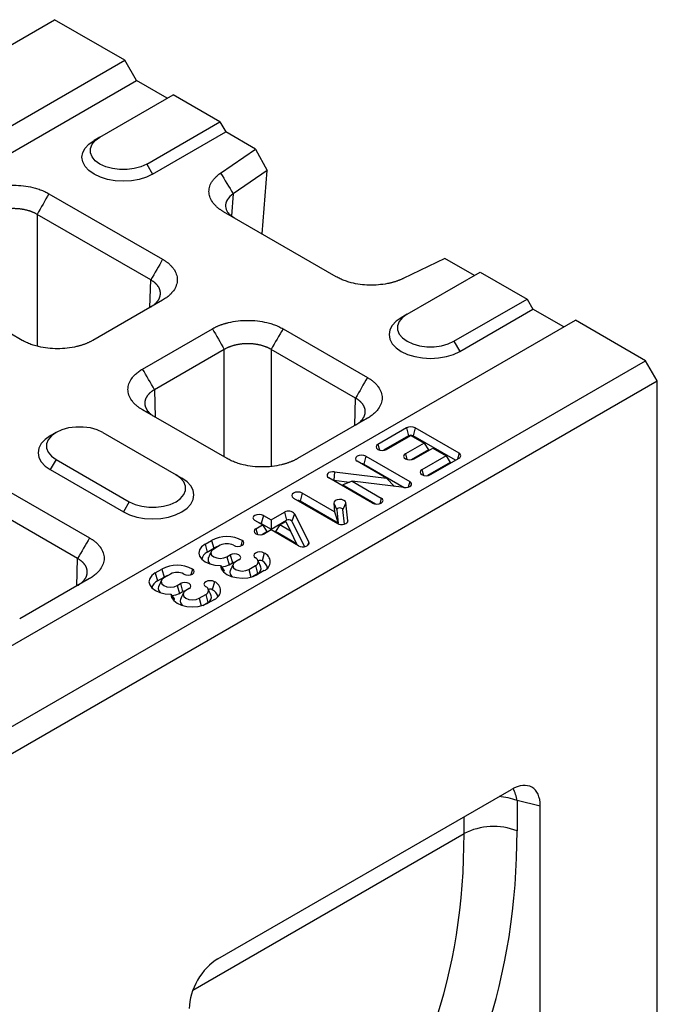
# Model space of a CAD drawing. Extents: x 5 to 589, y 5 to 415.
# Drawn here: x 270 to 292, y 140 to 174 of the extents above; entities that cross this region are included whole.
import ezdxf

# ---------------------------------------------------------------- set-up
doc = ezdxf.new("R2010")
doc.units = 0
doc.layers.get('0').update_dxf_attribs({"linetype": 'CONTINUOUS'})

msp = doc.modelspace()

# ---------------------------------------------------------------- linework, layer by layer
for p, q in [((170.5662, 115.2396), (271.5815, 173.5545)), ((274.0058, 172.1549), (271.5815, 173.5545)), ((172.9906, 113.8401), (274.0058, 172.1549)), ((274.4099, 171.4551), (274.0058, 172.1549)), ((173.3946, 113.1402), (274.4099, 171.4551)), ((275.4705, 170.8428), (274.4099, 171.4551)), ((273.1472, 169.5016), (275.6726, 170.9594)), ((277.2888, 170.0264), (275.6726, 170.9594)), ((274.7635, 168.5685), (277.2888, 170.0264)), ((277.2888, 170.0264), (277.4909, 169.6765)), ((273.1472, 169.5016), (272.9452, 169.3849)), ((274.9655, 168.2186), (277.4909, 169.6765)), ((278.5131, 169.0864), (277.4909, 169.6765)), ((277.311, 168.2588), (278.5131, 169.0864)), ((278.5131, 169.0864), (278.9172, 168.346)), ((274.7635, 168.5685), (274.9655, 168.2186)), ((278.9172, 168.346), (277.7472, 167.5405)), ((278.7435, 166.1542), (278.9172, 168.346)), ((271.3865, 167.5439), (275.312, 165.2778)), ((277.7472, 167.5405), (277.6867, 166.7769)), ((274.9007, 164.5655), (270.9753, 166.8316)), ((270.9753, 166.8316), (270.9753, 162.278)), ((281.3027, 164.6769), (277.4166, 166.9202)), ((285.0549, 165.3098), (283.6214, 164.6159)), ((286.0771, 164.7197), (285.0549, 165.3098)), ((270.4633, 162.4787), (266.5378, 164.7448)), ((283.7538, 163.3785), (286.2792, 164.8364)), ((286.2792, 164.8364), (287.8954, 163.9033)), ((274.872, 163.6161), (274.9007, 164.5655)), ((275.312, 163.8701), (272.9017, 162.4787)), ((285.3701, 162.4455), (287.8954, 163.9033)), ((287.8954, 163.9033), (288.0975, 163.5534)), ((283.7538, 163.3785), (283.5518, 163.2618)), ((285.5721, 162.0955), (288.0975, 163.5534)), ((289.1581, 162.9411), (288.0975, 163.5534)), ((188.5469, 104.8596), (289.5622, 163.1744)), ((291.9866, 161.7749), (289.5622, 163.1744)), ((274.619, 161.4873), (277.0292, 162.8787)), ((279.4677, 162.8787), (282.3831, 161.1957)), ((285.3701, 162.4455), (285.5721, 162.0955)), ((277.4405, 162.1664), (275.0302, 160.775)), ((277.4405, 158.4508), (277.4405, 162.1664)), ((281.9718, 160.4834), (279.0565, 162.1664)), ((279.0565, 162.1664), (279.0565, 158.1223)), ((190.9713, 103.46), (291.9866, 161.7749)), ((292.3906, 161.075), (291.9866, 161.7749)), ((191.3754, 102.7602), (292.3906, 161.075)), ((292.3906, 128.88), (292.3906, 161.075)), ((275.0302, 160.775), (275.0589, 159.8256)), ((281.9431, 159.5341), (281.9718, 160.4834)), ((277.5343, 158.3966), (274.619, 160.0796)), ((282.3831, 159.788), (279.9728, 158.3966)), ((273.2482, 159.2965), (275.7736, 157.8386)), ((283.7308, 159.4556), (282.7459, 158.887)), ((283.8043, 159.1798), (282.9419, 158.682)), ((283.0445, 158.7146), (283.8801, 159.197)), ((283.7308, 159.4556), (283.8043, 159.1798)), ((283.8801, 159.197), (284.3391, 158.932)), ((284.0294, 159.4556), (283.9558, 159.1798)), ((285.4183, 158.3356), (283.9558, 159.1798)), ((285.5446, 158.5809), (284.0294, 159.4556)), ((282.7459, 158.887), (282.7977, 158.6927)), ((284.3391, 158.932), (283.6929, 158.559)), ((284.3391, 158.932), (284.4862, 158.6987)), ((283.6929, 158.559), (283.7447, 158.3647)), ((284.4862, 158.6987), (283.8889, 158.3539)), ((283.9915, 158.3866), (284.6377, 158.7597)), ((285.0967, 158.4947), (284.2611, 158.0123)), ((284.6377, 158.7597), (285.0967, 158.4947)), ((285.0967, 158.4947), (285.2438, 158.2614)), ((285.5446, 158.5809), (285.4903, 158.3771)), ((271.632, 158.3634), (271.43, 158.0135)), ((271.632, 158.3634), (274.1574, 156.9056)), ((283.0441, 157.7188), (282.0325, 158.3028)), ((282.3311, 158.4752), (282.2575, 158.1994)), ((282.2575, 158.1994), (283.6503, 157.3954)), ((282.3311, 158.4752), (283.8463, 157.6004)), ((285.2438, 158.2614), (284.4571, 157.8072)), ((284.5597, 157.8399), (285.5446, 158.4085)), ((268.8611, 157.922), (272.7866, 155.6558)), ((271.43, 158.0135), (273.9553, 156.5556)), ((275.7736, 157.8386), (275.9756, 157.7219)), ((281.2407, 157.9396), (281.2191, 157.6476)), ((281.2407, 157.9396), (283.0441, 157.7188)), ((284.2611, 158.0123), (284.3129, 157.818)), ((282.5628, 156.8595), (281.0476, 157.7342)), ((281.2191, 157.6476), (281.1953, 157.649)), ((281.2191, 157.6476), (281.7647, 157.5808)), ((281.8498, 157.6159), (281.5282, 157.4833)), ((281.5282, 157.4833), (282.6654, 156.8268)), ((281.8498, 157.6159), (282.8614, 157.0319)), ((283.6532, 157.395), (281.8498, 157.6159)), ((283.0441, 157.7188), (283.316, 157.4363)), ((283.8463, 157.6004), (283.7945, 157.4061)), ((272.3754, 154.9435), (268.4499, 157.2097)), ((280.1294, 157.2042), (280.0559, 156.9285)), ((281.251, 156.5568), (280.1294, 157.2042)), ((274.1574, 156.9056), (273.9553, 156.5556)), ((279.8309, 157.0318), (281.3461, 156.1571)), ((281.3713, 156.1691), (280.0559, 156.9285)), ((281.2197, 156.8545), (281.251, 156.5568)), ((281.2197, 156.8545), (281.3235, 156.6248)), ((281.6412, 156.8692), (281.5374, 156.6323)), ((281.7061, 156.2507), (281.6412, 156.8692)), ((282.8614, 157.0319), (282.8096, 156.8376)), ((279.0584, 156.2772), (279.5152, 156.5409)), ((279.5152, 156.5409), (279.5887, 156.2651)), ((279.8673, 156.4885), (279.7674, 156.2386)), ((279.8673, 156.4885), (280.3598, 155.5045)), ((281.251, 156.5568), (281.3713, 156.1691)), ((281.3235, 156.6248), (281.3713, 156.1691)), ((281.5897, 156.1342), (281.5374, 156.6323)), ((278.7598, 156.1048), (278.4924, 156.2592)), ((278.5303, 155.9723), (278.7598, 156.1048)), ((278.791, 156.4315), (278.7175, 156.1558)), ((278.7175, 156.1558), (279.0584, 155.959)), ((278.7598, 156.1048), (278.9069, 155.8715)), ((278.791, 156.4315), (279.0584, 156.2772)), ((279.0584, 156.2772), (279.0584, 155.959)), ((279.0584, 155.959), (279.5887, 156.2651)), ((279.357, 156.1048), (279.2099, 155.8715)), ((279.357, 156.1048), (279.5609, 156.2225)), ((279.7266, 155.8914), (279.357, 156.1048)), ((279.5609, 156.2225), (279.7266, 155.8914)), ((279.7674, 156.2386), (280.2107, 155.3528)), ((281.7061, 156.2507), (281.6747, 156.179)), ((278.5303, 155.9723), (278.5821, 155.778)), ((278.7263, 155.7672), (278.9069, 155.8715)), ((279.0584, 155.9324), (278.8289, 155.7999)), ((280.0076, 155.3844), (279.0584, 155.9324)), ((279.9385, 155.4509), (279.2099, 155.8715)), ((279.7266, 155.8914), (279.9385, 155.4509)), ((276.7751, 155.4402), (277.0024, 155.5714)), ((276.7751, 155.4402), (276.8487, 155.1644)), ((277.0024, 155.5714), (277.076, 155.2956)), ((278.0586, 155.5714), (278.0068, 155.3771)), ((280.3598, 155.5045), (280.3136, 155.3889)), ((276.8487, 155.1644), (277.076, 155.2956)), ((277.301, 155.399), (277.0737, 155.2678)), ((278.8162, 155.134), (278.7427, 154.8583)), ((272.3467, 153.9941), (272.3754, 154.9435)), ((277.5328, 155.0028), (277.6464, 155.0684)), ((277.5328, 155.0028), (277.6063, 154.7271)), ((277.6063, 154.7271), (277.7199, 154.7927)), ((277.6464, 155.0684), (277.7199, 154.7927)), ((277.945, 154.8961), (277.8313, 154.8304)), ((275.0579, 154.4488), (275.2852, 154.58)), ((275.0579, 154.4488), (275.1314, 154.1731)), ((275.2852, 154.58), (275.3587, 154.3043)), ((275.5838, 154.4077), (275.3565, 154.2765)), ((276.3414, 154.58), (276.2896, 154.3857)), ((277.4308, 154.5383), (277.4184, 154.4781)), ((278.2904, 154.5655), (278.5177, 154.6967)), ((278.2904, 154.5655), (278.3604, 154.303)), ((278.4118, 154.3174), (278.5912, 154.4209)), ((278.5177, 154.6967), (278.5912, 154.4209)), ((278.8162, 154.5243), (278.589, 154.3931)), ((272.7866, 154.2481), (270.3763, 152.8567)), ((275.1314, 154.1731), (275.3587, 154.3043)), ((275.8155, 154.0115), (275.9291, 154.0771)), ((275.9291, 154.0771), (276.0027, 153.8013)), ((277.099, 154.1427), (277.0255, 153.8669)), ((275.8155, 154.0115), (275.889, 153.7357)), ((275.889, 153.7357), (276.0027, 153.8013)), ((276.2277, 153.9047), (276.1141, 153.8391)), ((275.7135, 153.5469), (275.7012, 153.4867)), ((276.5731, 153.5741), (276.8004, 153.7053)), ((276.5731, 153.5741), (276.6431, 153.3116)), ((276.6946, 153.326), (276.8739, 153.4296)), ((276.8004, 153.7053), (276.8739, 153.4296)), ((277.099, 153.5329), (276.8717, 153.4017)), ((277.223, 141.1207), (287.3552, 146.9699)), ((288.35, 146.3954), (287.5495, 146.5804)), ((287.5495, 146.5804), (287.5495, 145.5348)), ((288.35, 129.1148), (288.35, 146.3954)), ((285.72, 145.4424), (285.72, 146.0259)), ((276.3547, 140.0359), (285.72, 145.4424))]:
    msp.add_line(p, q)
at = {"flags": 128}
for points in [[(274.9655, 168.2186), (274.749, 168.116), (274.502, 168.0398), (274.234, 167.9929), (273.9553, 167.9771), (273.6766, 167.9929), (273.4086, 168.0398), (273.1617, 168.116), (272.9452, 168.2186), (272.7675, 168.3436), (272.6355, 168.4862), (272.5542, 168.6409), (272.5268, 168.8018), (272.5542, 168.9626), (272.6355, 169.1173), (272.7675, 169.2599), (272.9452, 169.3849)], [(274.7635, 168.5685), (274.5634, 168.4764), (274.3328, 168.4123), (274.0833, 168.3794), (273.8274, 168.3794), (273.5779, 168.4123), (273.3473, 168.4764), (273.1472, 168.5685), (272.9876, 168.684), (272.8766, 168.8171), (272.8197, 168.9612), (272.8197, 169.1089), (272.8766, 169.253), (272.9876, 169.3861), (273.1472, 169.5016)], [(283.5518, 163.2618), (283.3741, 163.1369), (283.2421, 162.9943), (283.1608, 162.8396), (283.1334, 162.6787), (283.1608, 162.5178), (283.2421, 162.3631), (283.3741, 162.2205), (283.5518, 162.0955), (283.7683, 161.993), (284.0152, 161.9168), (284.2832, 161.8698), (284.5619, 161.854), (284.8406, 161.8698), (285.1086, 161.9168), (285.3556, 161.993), (285.5721, 162.0955)], [(283.7538, 163.3785), (283.5942, 163.263), (283.4832, 163.1299), (283.4263, 162.9859), (283.4263, 162.8381), (283.4832, 162.6941), (283.5942, 162.561), (283.7538, 162.4455), (283.9539, 162.3534), (284.1845, 162.2893), (284.434, 162.2564), (284.6899, 162.2564), (284.9394, 162.2893), (285.17, 162.3534), (285.3701, 162.4455)], [(271.4298, 159.1797), (271.2523, 159.0548), (271.1203, 158.9122), (271.039, 158.7575), (271.0115, 158.5967), (271.039, 158.4358), (271.1203, 158.2811), (271.2523, 158.1385), (271.43, 158.0135)], [(273.2482, 159.2965), (273.0481, 159.3886), (272.8176, 159.4527), (272.5681, 159.4856), (272.3121, 159.4856), (272.0626, 159.4527), (271.8321, 159.3886), (271.632, 159.2965), (271.4724, 159.181), (271.3614, 159.0479), (271.3044, 158.9038), (271.3044, 158.7561), (271.3614, 158.612), (271.4724, 158.4789), (271.632, 158.3634)], [(282.7459, 158.887), (282.7001, 158.8475), (282.684, 158.8008), (282.7001, 158.7542), (282.7459, 158.7146), (282.8144, 158.6882), (282.8952, 158.6789), (282.976, 158.6882), (283.0445, 158.7146)], [(282.3311, 158.4752), (282.2626, 158.5016), (282.1818, 158.5109), (282.101, 158.5016), (282.0325, 158.4752), (281.9867, 158.4356), (281.9706, 158.389), (281.9867, 158.3423), (282.0325, 158.3028)], [(283.6929, 158.559), (283.6471, 158.5195), (283.6311, 158.4728), (283.6471, 158.4262), (283.6929, 158.3866), (283.7614, 158.3602), (283.8422, 158.3509), (283.923, 158.3602), (283.9915, 158.3866)], [(274.1574, 156.9056), (274.3574, 156.8134), (274.588, 156.7493), (274.8375, 156.7165), (275.0934, 156.7165), (275.3429, 156.7493), (275.5735, 156.8134), (275.7736, 156.9056), (275.9332, 157.0211), (276.0442, 157.1542), (276.1012, 157.2982), (276.1012, 157.4459), (276.0442, 157.59), (275.9332, 157.7231), (275.7736, 157.8386)], [(281.2407, 157.9396), (281.1733, 157.9415), (281.1084, 157.9311), (281.0525, 157.9093), (281.0113, 157.8785), (280.989, 157.8418), (280.9879, 157.8029), (281.0081, 157.7658), (281.0476, 157.7342)], [(284.2611, 158.0123), (284.2153, 157.9727), (284.1993, 157.9261), (284.2153, 157.8795), (284.2611, 157.8399), (284.3296, 157.8135), (284.4104, 157.8042), (284.4912, 157.8135), (284.5597, 157.8399)], [(273.9553, 156.5556), (274.1718, 156.4531), (274.4188, 156.3769), (274.6868, 156.3299), (274.9655, 156.3141), (275.2442, 156.3299), (275.5122, 156.3769), (275.7592, 156.4531), (275.9756, 156.5556), (276.1533, 156.6806), (276.2853, 156.8232), (276.3666, 156.9779), (276.3941, 157.1388), (276.3666, 157.2997), (276.2853, 157.4544), (276.1533, 157.597), (275.9756, 157.7219)], [(283.6532, 157.395), (283.7205, 157.3931), (283.7854, 157.4036), (283.8414, 157.4253), (283.8826, 157.4561), (283.9048, 157.4928), (283.9059, 157.5318), (283.8857, 157.5689), (283.8463, 157.6004)], [(280.1294, 157.2042), (280.0609, 157.2306), (279.9802, 157.2399), (279.8994, 157.2306), (279.8309, 157.2042), (279.7851, 157.1647), (279.769, 157.118), (279.7851, 157.0714), (279.8309, 157.0318)], [(281.6412, 156.8692), (281.6203, 156.9152), (281.5705, 156.9531), (281.4993, 156.9771), (281.4177, 156.9835), (281.338, 156.9714), (281.2724, 156.9427), (281.2309, 156.9016), (281.2197, 156.8545)], [(282.5628, 156.8595), (282.6313, 156.8331), (282.7121, 156.8238), (282.7929, 156.8331), (282.8614, 156.8595), (282.9072, 156.899), (282.9232, 156.9457), (282.9072, 156.9923), (282.8614, 157.0319)], [(278.791, 156.4315), (278.7225, 156.458), (278.6417, 156.4672), (278.5609, 156.458), (278.4924, 156.4315), (278.4466, 156.392), (278.4306, 156.3453), (278.4466, 156.2987), (278.4924, 156.2592)], [(281.5374, 156.6323), (281.5268, 156.6556), (281.5015, 156.6749), (281.4654, 156.687), (281.424, 156.6903), (281.3835, 156.6842), (281.3503, 156.6696), (281.3292, 156.6487), (281.3235, 156.6248)], [(281.3461, 156.1571), (281.3973, 156.1354), (281.4573, 156.1234), (281.5208, 156.1223), (281.582, 156.1322), (281.6354, 156.1521), (281.6761, 156.1802), (281.7004, 156.2141), (281.7061, 156.2507)], [(278.5303, 155.9723), (278.4845, 155.9328), (278.4684, 155.8861), (278.4845, 155.8395), (278.5303, 155.7999), (278.5988, 155.7735), (278.6796, 155.7642), (278.7604, 155.7735), (278.8289, 155.7999)], [(276.7751, 155.4402), (276.6559, 155.3503), (276.5812, 155.2456), (276.5564, 155.1332), (276.5831, 155.021), (276.6595, 154.9167), (276.7803, 154.8275), (276.9372, 154.7595), (277.1193, 154.7175), (277.3141, 154.7042)], [(277.76, 155.399), (277.8285, 155.3726), (277.9093, 155.3633), (277.9901, 155.3726), (278.0586, 155.399), (278.1044, 155.4386), (278.1205, 155.4852), (278.1044, 155.5318), (278.0586, 155.5714)], [(280.0076, 155.3844), (280.064, 155.3612), (280.1304, 155.3497), (280.1996, 155.3513), (280.2643, 155.3657), (280.3173, 155.3914), (280.3531, 155.4256), (280.3678, 155.4647), (280.3598, 155.5045)], [(277.0737, 155.2678), (277.0034, 155.207), (276.9787, 155.1353), (277.0034, 155.0636), (277.0737, 155.0028), (277.179, 154.9622), (277.3032, 154.9479), (277.4275, 154.9622), (277.5328, 155.0028)], [(277.2417, 155.3648), (277.1734, 155.3418), (277.076, 155.2956)], [(277.945, 154.8961), (277.9908, 154.9356), (278.0068, 154.9822), (277.9908, 155.0289), (277.945, 155.0684), (277.8765, 155.0948), (277.7957, 155.1041), (277.7149, 155.0948), (277.6464, 155.0684)], [(278.8162, 155.134), (278.7478, 155.1604), (278.667, 155.1697), (278.5862, 155.1604), (278.5177, 155.134), (278.4719, 155.0945), (278.4558, 155.0478), (278.4719, 155.0012), (278.5177, 154.9617)], [(277.8313, 154.8304), (277.761, 154.7697), (277.7363, 154.698), (277.761, 154.6262), (277.8313, 154.5655), (277.9367, 154.5248), (278.0609, 154.5106), (278.1851, 154.5248), (278.2904, 154.5655)], [(275.0579, 154.4488), (274.9386, 154.3589), (274.864, 154.2542), (274.8391, 154.1419), (274.8659, 154.0297), (274.9422, 153.9254), (275.063, 153.8362), (275.2199, 153.7682), (275.402, 153.7261), (275.5968, 153.7129)], [(276.0428, 154.4077), (276.1113, 154.3812), (276.1921, 154.372), (276.2729, 154.3812), (276.3414, 154.4077), (276.3871, 154.4472), (276.4032, 154.4938), (276.3871, 154.5405), (276.3414, 154.58)], [(277.3141, 154.7042), (277.337, 154.5917), (277.4099, 154.4866), (277.5277, 154.3961), (277.6822, 154.3263), (277.8629, 154.2822), (278.0572, 154.2668), (278.2518, 154.2811), (278.4332, 154.3242), (278.589, 154.3931)], [(277.3472, 154.6559), (277.4844, 154.6778), (277.6063, 154.7271)], [(275.3565, 154.2765), (275.2861, 154.2157), (275.2614, 154.144), (275.2861, 154.0723), (275.3565, 154.0115), (275.4618, 153.9708), (275.586, 153.9566), (275.7102, 153.9708), (275.8155, 154.0115)], [(275.5244, 154.3734), (275.4561, 154.3504), (275.3587, 154.3043)], [(276.2277, 153.9047), (276.2735, 153.9442), (276.2896, 153.9909), (276.2735, 154.0375), (276.2277, 154.0771), (276.1592, 154.1035), (276.0784, 154.1128), (275.9976, 154.1035), (275.9291, 154.0771)], [(277.099, 154.1427), (277.0305, 154.1691), (276.9497, 154.1784), (276.8689, 154.1691), (276.8004, 154.1427), (276.7546, 154.1031), (276.7386, 154.0565), (276.7546, 154.0098), (276.8004, 153.9703)], [(275.63, 153.6646), (275.7671, 153.6864), (275.889, 153.7357)], [(276.1141, 153.8391), (276.0437, 153.7783), (276.019, 153.7066), (276.0437, 153.6349), (276.1141, 153.5741), (276.2194, 153.5335), (276.3436, 153.5192), (276.4678, 153.5335), (276.5731, 153.5741)], [(275.5968, 153.7129), (275.6198, 153.6004), (275.6926, 153.4953), (275.8104, 153.4047), (275.965, 153.335), (276.1457, 153.2909), (276.34, 153.2755), (276.5346, 153.2898), (276.716, 153.3329), (276.8717, 153.4017)]]:
    msp.add_lwpolyline(points, dxfattribs=at)
for centre, radius, start, end in [((283.8801, 159.1674), 0.3245, 62.6098, 117.3902), ((283.8801, 159.0336), 0.1647, 62.60954, 117.39062), ((285.5119, 158.4947), 0.0922, 290.78364, 69.21636), ((282.1831, 158.0558), 0.1617, 62.60717, 91.04053), ((279.9815, 156.785), 0.1616, 62.59778, 91.04992), ((279.6594, 156.3003), 0.2804, 42.14264, 120.94283), ((278.6431, 156.0123), 0.1616, 62.59778, 91.04992), ((279.6619, 156.1431), 0.1423, 42.14262, 120.9429), ((277.5305, 154.5522), 1.1479, 62.60966, 117.39039), ((277.5305, 154.9561), 0.4989, 62.60992, 117.3903), ((276.9808, 154.8694), 0.3233, 114.12073, 171.80837), ((278.7005, 154.8292), 0.3261, 290.78345, 69.21655), ((277.057, 154.9038), 0.1789, 159.76029, 238.38025), ((277.7946, 154.6482), 0.1626, 87.54159, 117.34276), ((278.4674, 154.8292), 0.1417, 290.78337, 69.21631), ((278.6664, 154.7088), 0.1678, 62.93902, 110.67018), ((278.6056, 154.5595), 0.3287, 8.7137, 65.35733), ((275.8133, 153.5608), 1.1479, 62.60964, 117.39036), ((275.8133, 153.9647), 0.4989, 62.60993, 117.39007), ((277.8146, 154.4664), 0.1789, 159.76029, 238.38025), ((278.5251, 154.5969), 0.1879, 290.58581, 19.48157), ((275.2635, 153.878), 0.3233, 114.1205, 171.80835), ((276.9833, 153.8378), 0.3261, 290.78353, 69.21661), ((275.3397, 153.9124), 0.1789, 159.76242, 238.37725), ((276.0774, 153.6569), 0.1626, 87.54159, 117.34276), ((276.7501, 153.8378), 0.1417, 290.78395, 69.21638), ((276.9491, 153.7175), 0.1678, 62.94004, 110.66997), ((276.8884, 153.5681), 0.3287, 8.71413, 65.35658), ((276.0973, 153.4751), 0.1789, 159.76242, 238.37725), ((276.8079, 153.6055), 0.1879, 290.58575, 19.48184), ((286.3591, 146.4186), 1.2014, 7.74194, 28.94642), ((286.7693, 144.5848), 2.1427, 68.64633, 85.82027), ((286.7376, 143.4529), 2.2346, 68.69388, 117.0888)]:
    msp.add_arc(centre, radius, start, end)
for centre, major_axis, ratio, start_param, end_param in [((287.3243, 145.7675), (0.7361, 1.2751), 0.5602261, 5.5127897, 7.0534277), ((259.9922, 155.6672), (-20.4107, 23.3809), 0.6698949, 3.2211378, 3.7961252), ((260.8116, 156.3428), (-21.0878, 24.6612), 0.6665694, 3.2287339, 3.8037213), ((277.2539, 139.954), (0.7142, 1.2372), 0.5950623, 0.8003909, 2.3410289)]:
    msp.add_ellipse(centre, major_axis=major_axis, ratio=ratio, start_param=start_param, end_param=end_param)
for points, knots in [([(277.4166, 166.9202), (277.4052, 166.9269), (277.3822, 166.9403), (277.3491, 166.961), (277.3171, 166.9823), (277.2862, 167.004), (277.2564, 167.0263), (277.2278, 167.049), (277.2002, 167.0723), (277.1738, 167.096), (277.1485, 167.1203), (277.1243, 167.1451), (277.1013, 167.1704), (277.0793, 167.1962), (277.0212, 167.2696), (276.9471, 167.3956), (276.9033, 167.5783), (276.9181, 167.7625), (276.9754, 167.8996), (277.033, 167.9906), (277.0689, 168.0392), (277.1089, 168.0863), (277.1531, 168.1319), (277.2015, 168.1758), (277.2537, 168.2184), (277.2919, 168.2453), (277.311, 168.2588)], [0, 0, 0, 0, 0.019233, 0.038413, 0.0575562, 0.0766788, 0.0957971, 0.1149274, 0.1340859, 0.1532889, 0.1725523, 0.1918922, 0.2113243, 0.230864, 0.2505267, 0.3761043, 0.5005955, 0.6249457, 0.7503244, 0.786629, 0.8225502, 0.8581888, 0.8936481, 0.9290328, 0.9644484, 1, 1, 1, 1]), ([(268.948, 167.5439), (268.9594, 167.5504), (268.9823, 167.5635), (269.0176, 167.5823), (269.0538, 167.6006), (269.0908, 167.6182), (269.1287, 167.6351), (269.1674, 167.6515), (269.207, 167.6672), (269.2474, 167.6822), (269.2886, 167.6967), (269.3307, 167.7105), (269.3736, 167.7236), (269.4174, 167.7362), (269.4621, 167.7481), (269.5963, 167.7813), (269.8291, 167.8228), (270.1672, 167.8418), (270.5053, 167.8228), (270.7539, 167.7785), (270.9171, 167.7366), (271.0039, 167.7109), (271.0874, 167.6826), (271.1675, 167.6519), (271.2441, 167.6185), (271.3176, 167.5827), (271.3635, 167.5569), (271.3865, 167.5439)], [0, 0, 0, 0, 0.01783, 0.035607, 0.0533456, 0.0710606, 0.0887668, 0.1064788, 0.1242115, 0.1419796, 0.1597977, 0.1776804, 0.1956419, 0.2136964, 0.231858, 0.2501402, 0.3756421, 0.5000119, 0.6243314, 0.7498837, 0.7863126, 0.8223174, 0.8580106, 0.8935077, 0.9289262, 0.9643844, 1, 1, 1, 1]), ([(277.7472, 167.5405), (277.6705, 167.4757), (277.5119, 167.3415), (277.4593, 167.112), (277.5297, 166.9286), (277.6444, 166.7969), (277.741, 166.7377), (277.7871, 166.7095)], [0, 0, 0, 0, 0.24843661, 0.51435992, 0.73155689, 0.87182969, 1, 1, 1, 1]), ([(270.9753, 166.8316), (270.966, 166.837), (270.9474, 166.8477), (270.9184, 166.863), (270.8885, 166.8778), (270.8578, 166.8919), (270.8263, 166.9055), (270.7941, 166.9183), (270.7611, 166.9306), (270.7274, 166.9421), (270.6931, 166.953), (270.6581, 166.9631), (270.6226, 166.9726), (270.5865, 166.9813), (270.55, 166.9894), (270.513, 166.9966), (270.4756, 167.0032), (270.4379, 167.009), (270.3998, 167.014), (270.3615, 167.0183), (270.3229, 167.0217), (270.2842, 167.0245), (270.2453, 167.0264), (270.2063, 167.0276), (270.1673, 167.028), (270.1283, 167.0276), (270.0893, 167.0264), (270.0504, 167.0245), (270.0117, 167.0217), (269.9731, 167.0183), (269.9348, 167.014), (269.8967, 167.009), (269.8589, 167.0032), (269.8215, 166.9966), (269.7846, 166.9894), (269.748, 166.9814), (269.712, 166.9726), (269.6764, 166.9631), (269.6415, 166.953), (269.6071, 166.9421), (269.5735, 166.9306), (269.5405, 166.9183), (269.5082, 166.9055), (269.4767, 166.8919), (269.446, 166.8778), (269.4162, 166.863), (269.3871, 166.8477), (269.3686, 166.837), (269.3593, 166.8316)], [0, 0, 0, 0, 0.0217426, 0.0434846, 0.065226, 0.0869669, 0.1087074, 0.1304473, 0.1521869, 0.173926, 0.1956648, 0.2174033, 0.2391414, 0.2608792, 0.2826168, 0.3043541, 0.3260913, 0.3478282, 0.3695651, 0.3913018, 0.4130384, 0.434775, 0.4565115, 0.4782481, 0.4999846, 0.5217213, 0.543458, 0.5651948, 0.5869318, 0.608669, 0.6304063, 0.6521439, 0.6738817, 0.6956199, 0.7173583, 0.7390971, 0.7608363, 0.7825758, 0.8043158, 0.8260563, 0.8477973, 0.8695387, 0.8912807, 0.9130233, 0.9347665, 0.9565103, 0.9782548, 1, 1, 1, 1]), ([(275.312, 165.2778), (275.3233, 165.2712), (275.3459, 165.258), (275.3785, 165.2376), (275.4101, 165.2167), (275.4406, 165.1953), (275.47, 165.1735), (275.4983, 165.1511), (275.5255, 165.1283), (275.5516, 165.105), (275.5766, 165.0812), (275.6005, 165.0569), (275.6233, 165.0321), (275.645, 165.0068), (275.6656, 164.981), (275.7232, 164.9035), (275.795, 164.7691), (275.828, 164.574), (275.795, 164.3788), (275.7184, 164.2353), (275.6458, 164.1411), (275.6012, 164.0909), (275.5523, 164.0428), (275.499, 163.9965), (275.4411, 163.9523), (275.3792, 163.9099), (275.3344, 163.8834), (275.312, 163.8701)], [0, 0, 0, 0, 0.01783, 0.035607, 0.0533456, 0.0710606, 0.0887668, 0.1064788, 0.1242115, 0.1419796, 0.1597977, 0.1776804, 0.1956419, 0.2136964, 0.231858, 0.2501402, 0.3756421, 0.5000119, 0.6243314, 0.7498837, 0.7863126, 0.8223174, 0.8580106, 0.8935077, 0.9289262, 0.9643844, 1, 1, 1, 1]), ([(283.6214, 164.6159), (283.6089, 164.6099), (283.5839, 164.5979), (283.5453, 164.5808), (283.506, 164.5643), (283.4659, 164.5485), (283.425, 164.5334), (283.3834, 164.519), (283.3409, 164.5052), (283.2977, 164.4922), (283.2537, 164.4799), (283.209, 164.4682), (283.1634, 164.4573), (283.1171, 164.447), (282.9855, 164.4202), (282.7618, 164.3891), (282.4427, 164.3805), (282.1261, 164.4058), (281.8944, 164.4512), (281.7423, 164.4926), (281.6613, 164.5177), (281.5834, 164.545), (281.5085, 164.5745), (281.4367, 164.6063), (281.3676, 164.6403), (281.3243, 164.6646), (281.3027, 164.6769)], [0, 0, 0, 0, 0.0191605, 0.0382688, 0.0573413, 0.0763943, 0.0954444, 0.1145079, 0.1336014, 0.1527411, 0.1719433, 0.1912241, 0.2105994, 0.2300847, 0.2496956, 0.3750206, 0.4994245, 0.6238618, 0.7494932, 0.785896, 0.8219239, 0.8576768, 0.8932569, 0.9287679, 0.9643143, 1, 1, 1, 1]), ([(274.9007, 163.6326), (274.9099, 163.638), (274.9281, 163.649), (274.9542, 163.666), (274.9793, 163.6834), (275.0035, 163.7014), (275.0265, 163.7198), (275.0485, 163.7386), (275.0693, 163.7579), (275.0891, 163.7775), (275.1076, 163.7975), (275.125, 163.8178), (275.1411, 163.8384), (275.1561, 163.8593), (275.1698, 163.8806), (275.1822, 163.902), (275.1934, 163.9237), (275.2033, 163.9455), (275.2119, 163.9676), (275.2192, 163.9898), (275.2251, 164.0121), (275.2298, 164.0345), (275.2331, 164.057), (275.2351, 164.0795), (275.2358, 164.102), (275.2351, 164.1245), (275.2331, 164.147), (275.2298, 164.1694), (275.2251, 164.1918), (275.2191, 164.214), (275.2119, 164.2361), (275.2033, 164.258), (275.1934, 164.2797), (275.1822, 164.3012), (275.1698, 164.3224), (275.1561, 164.3434), (275.1411, 164.3641), (275.125, 164.3845), (275.1076, 164.4045), (275.089, 164.4242), (275.0693, 164.4435), (275.0485, 164.4623), (275.0265, 164.4808), (275.0035, 164.4987), (274.9793, 164.5162), (274.9542, 164.5332), (274.9281, 164.5497), (274.9099, 164.5602), (274.9007, 164.5655)], [0, 0, 0, 0, 0.0217452, 0.0434897, 0.0652335, 0.0869767, 0.1087193, 0.1304613, 0.1522027, 0.1739437, 0.1956842, 0.2174242, 0.2391637, 0.2609029, 0.2826417, 0.3043801, 0.3261183, 0.3478561, 0.3695937, 0.391331, 0.4130682, 0.4348052, 0.456542, 0.4782787, 0.5000154, 0.5217519, 0.5434885, 0.565225, 0.5869616, 0.6086982, 0.6304349, 0.6521718, 0.6739087, 0.6956459, 0.7173832, 0.7391208, 0.7608586, 0.7825967, 0.8043352, 0.826074, 0.8478131, 0.8695527, 0.8912926, 0.9130331, 0.934774, 0.9565154, 0.9782574, 1, 1, 1, 1]), ([(277.0292, 162.8787), (277.0407, 162.8853), (277.0635, 162.8983), (277.0989, 162.9171), (277.135, 162.9354), (277.172, 162.953), (277.2099, 162.97), (277.2486, 162.9863), (277.2882, 163.002), (277.3286, 163.017), (277.3698, 163.0315), (277.4119, 163.0453), (277.4549, 163.0584), (277.4987, 163.071), (277.5433, 163.0829), (277.6775, 163.1161), (277.9104, 163.1576), (278.2484, 163.1766), (278.5866, 163.1576), (278.8351, 163.1133), (278.9983, 163.0714), (279.0851, 163.0457), (279.1686, 163.0175), (279.2487, 162.9867), (279.3253, 162.9533), (279.3988, 162.9175), (279.4447, 162.8917), (279.4677, 162.8787)], [0, 0, 0, 0, 0.01783, 0.035607, 0.0533456, 0.0710606, 0.0887668, 0.1064788, 0.1242115, 0.1419796, 0.1597977, 0.1776804, 0.1956419, 0.2136964, 0.231858, 0.2501402, 0.3756421, 0.5000119, 0.6243314, 0.7498837, 0.7863126, 0.8223174, 0.8580106, 0.8935077, 0.9289262, 0.9643844, 1, 1, 1, 1]), ([(272.9017, 162.4787), (272.8903, 162.4721), (272.8675, 162.4591), (272.8321, 162.4402), (272.796, 162.422), (272.7589, 162.4044), (272.7211, 162.3874), (272.6824, 162.3711), (272.6428, 162.3554), (272.6024, 162.3403), (272.5611, 162.3259), (272.519, 162.3121), (272.4761, 162.2989), (272.4323, 162.2864), (272.3877, 162.2745), (272.2534, 162.2413), (272.0206, 162.1998), (271.6825, 162.1808), (271.3444, 162.1998), (271.0959, 162.2441), (270.9327, 162.286), (270.8458, 162.3117), (270.7624, 162.3399), (270.6823, 162.3707), (270.6057, 162.4041), (270.5322, 162.4399), (270.4863, 162.4657), (270.4633, 162.4787)], [0, 0, 0, 0, 0.01783, 0.035607, 0.0533456, 0.0710606, 0.0887668, 0.1064788, 0.1242115, 0.1419796, 0.1597977, 0.1776804, 0.1956419, 0.2136964, 0.231858, 0.2501402, 0.3756421, 0.5000119, 0.6243314, 0.7498837, 0.7863126, 0.8223174, 0.8580106, 0.8935077, 0.9289262, 0.9643844, 1, 1, 1, 1]), ([(279.0565, 162.1664), (279.0472, 162.1718), (279.0286, 162.1825), (278.9996, 162.1978), (278.9698, 162.2126), (278.9391, 162.2267), (278.9076, 162.2403), (278.8753, 162.2531), (278.8423, 162.2654), (278.8086, 162.2769), (278.7743, 162.2878), (278.7393, 162.2979), (278.7038, 162.3074), (278.6678, 162.3162), (278.6312, 162.3242), (278.5942, 162.3315), (278.5568, 162.338), (278.5191, 162.3438), (278.481, 162.3488), (278.4427, 162.3531), (278.4041, 162.3566), (278.3654, 162.3593), (278.3265, 162.3612), (278.2875, 162.3624), (278.2485, 162.3628), (278.2095, 162.3624), (278.1705, 162.3612), (278.1316, 162.3593), (278.0929, 162.3566), (278.0543, 162.3531), (278.016, 162.3488), (277.9779, 162.3438), (277.9402, 162.338), (277.9028, 162.3315), (277.8658, 162.3242), (277.8292, 162.3162), (277.7932, 162.3074), (277.7577, 162.298), (277.7227, 162.2878), (277.6884, 162.2769), (277.6547, 162.2654), (277.6217, 162.2531), (277.5894, 162.2403), (277.5579, 162.2267), (277.5272, 162.2126), (277.4974, 162.1978), (277.4683, 162.1825), (277.4498, 162.1718), (277.4405, 162.1664)], [0, 0, 0, 0, 0.0217426, 0.0434846, 0.065226, 0.0869669, 0.1087074, 0.1304473, 0.1521869, 0.173926, 0.1956648, 0.2174033, 0.2391414, 0.2608792, 0.2826168, 0.3043541, 0.3260913, 0.3478282, 0.3695651, 0.3913018, 0.4130384, 0.434775, 0.4565115, 0.4782481, 0.4999846, 0.5217213, 0.543458, 0.5651948, 0.5869318, 0.608669, 0.6304063, 0.6521439, 0.6738817, 0.6956199, 0.7173583, 0.7390971, 0.7608363, 0.7825758, 0.8043158, 0.8260563, 0.8477973, 0.8695387, 0.8912807, 0.9130233, 0.9347665, 0.9565103, 0.9782548, 1, 1, 1, 1]), ([(274.619, 160.0796), (274.6077, 160.0862), (274.585, 160.0994), (274.5524, 160.1198), (274.5208, 160.1407), (274.4903, 160.162), (274.461, 160.1839), (274.4327, 160.2062), (274.4055, 160.2291), (274.3794, 160.2524), (274.3544, 160.2762), (274.3305, 160.3005), (274.3077, 160.3253), (274.286, 160.3506), (274.2653, 160.3764), (274.2077, 160.4539), (274.136, 160.5883), (274.1029, 160.7834), (274.136, 160.9786), (274.2126, 161.1221), (274.2852, 161.2163), (274.3297, 161.2665), (274.3787, 161.3146), (274.432, 161.3609), (274.4898, 161.4051), (274.5518, 161.4475), (274.5965, 161.474), (274.619, 161.4873)], [0, 0, 0, 0, 0.01783, 0.035607, 0.0533456, 0.0710606, 0.0887668, 0.1064788, 0.1242115, 0.1419796, 0.1597977, 0.1776804, 0.1956419, 0.2136964, 0.231858, 0.2501402, 0.3756421, 0.5000119, 0.6243314, 0.7498837, 0.7863126, 0.8223174, 0.8580106, 0.8935077, 0.9289262, 0.9643844, 1, 1, 1, 1]), ([(282.3831, 161.1957), (282.3944, 161.1891), (282.417, 161.176), (282.4496, 161.1555), (282.4812, 161.1347), (282.5117, 161.1133), (282.5411, 161.0914), (282.5694, 161.0691), (282.5966, 161.0463), (282.6227, 161.0229), (282.6477, 160.9991), (282.6716, 160.9748), (282.6944, 160.95), (282.7161, 160.9247), (282.7367, 160.899), (282.7943, 160.8215), (282.8661, 160.6871), (282.8991, 160.4919), (282.8661, 160.2967), (282.7894, 160.1532), (282.7168, 160.059), (282.6723, 160.0089), (282.6234, 159.9607), (282.57, 159.9145), (282.5122, 159.8703), (282.4503, 159.8278), (282.4055, 159.8013), (282.3831, 159.788)], [0, 0, 0, 0, 0.01783, 0.035607, 0.0533456, 0.0710606, 0.0887668, 0.1064788, 0.1242115, 0.1419796, 0.1597977, 0.1776804, 0.1956419, 0.2136964, 0.231858, 0.2501402, 0.3756421, 0.5000119, 0.6243314, 0.7498837, 0.7863126, 0.8223174, 0.8580106, 0.8935077, 0.9289262, 0.9643844, 1, 1, 1, 1]), ([(275.0302, 160.775), (275.0211, 160.7698), (275.0029, 160.7592), (274.9768, 160.7427), (274.9516, 160.7257), (274.9275, 160.7082), (274.9045, 160.6903), (274.8825, 160.6719), (274.8616, 160.653), (274.8419, 160.6337), (274.8234, 160.614), (274.806, 160.594), (274.7898, 160.5736), (274.7749, 160.5529), (274.7612, 160.532), (274.7488, 160.5107), (274.7376, 160.4892), (274.7277, 160.4675), (274.7191, 160.4456), (274.7118, 160.4235), (274.7058, 160.4013), (274.7012, 160.3789), (274.6979, 160.3565), (274.6959, 160.334), (274.6952, 160.3115), (274.6959, 160.289), (274.6979, 160.2665), (274.7012, 160.244), (274.7058, 160.2216), (274.7118, 160.1993), (274.7191, 160.1771), (274.7277, 160.1551), (274.7376, 160.1332), (274.7488, 160.1115), (274.7612, 160.0901), (274.7749, 160.0689), (274.7898, 160.0479), (274.806, 160.0273), (274.8234, 160.007), (274.8419, 159.987), (274.8616, 159.9674), (274.8825, 159.9481), (274.9045, 159.9293), (274.9275, 159.9109), (274.9516, 159.893), (274.9768, 159.8755), (275.0029, 159.8585), (275.0211, 159.8476), (275.0302, 159.8421)], [0, 0, 0, 0, 0.0217439, 0.0434871, 0.0652297, 0.0869718, 0.1087133, 0.1304543, 0.1521948, 0.1739349, 0.1956745, 0.2174137, 0.2391525, 0.260891, 0.2826292, 0.3043671, 0.3261048, 0.3478422, 0.3695794, 0.3913164, 0.4130533, 0.4347901, 0.4565268, 0.4782634, 0.5, 0.5217366, 0.5434732, 0.5652099, 0.5869467, 0.6086836, 0.6304206, 0.6521578, 0.6738952, 0.6956329, 0.7173708, 0.739109, 0.7608475, 0.7825863, 0.8043255, 0.8260651, 0.8478052, 0.8695457, 0.8912867, 0.9130282, 0.9347703, 0.9565129, 0.9782561, 1, 1, 1, 1]), ([(281.9718, 159.5506), (281.9809, 159.556), (281.9991, 159.5669), (282.0252, 159.5839), (282.0504, 159.6014), (282.0745, 159.6194), (282.0976, 159.6378), (282.1196, 159.6566), (282.1404, 159.6758), (282.1601, 159.6954), (282.1787, 159.7154), (282.196, 159.7357), (282.2122, 159.7564), (282.2271, 159.7773), (282.2408, 159.7985), (282.2533, 159.82), (282.2644, 159.8416), (282.2743, 159.8635), (282.2829, 159.8855), (282.2902, 159.9077), (282.2962, 159.93), (282.3008, 159.9524), (282.3042, 159.9749), (282.3062, 159.9974), (282.3068, 160.02), (282.3062, 160.0425), (282.3042, 160.065), (282.3008, 160.0874), (282.2962, 160.1097), (282.2902, 160.1319), (282.2829, 160.154), (282.2743, 160.1759), (282.2644, 160.1976), (282.2533, 160.2191), (282.2408, 160.2404), (282.2271, 160.2614), (282.2122, 160.2821), (282.196, 160.3025), (282.1787, 160.3225), (282.1601, 160.3421), (282.1404, 160.3614), (282.1195, 160.3803), (282.0976, 160.3987), (282.0745, 160.4167), (282.0504, 160.4342), (282.0252, 160.4511), (281.9991, 160.4676), (281.9809, 160.4782), (281.9718, 160.4834)], [0, 0, 0, 0, 0.02174518, 0.04348966, 0.06523349, 0.08697668, 0.10871927, 0.13046128, 0.15220275, 0.1739437, 0.19568416, 0.21742416, 0.23916373, 0.2609029, 0.28264169, 0.30438014, 0.32611827, 0.34785611, 0.36959369, 0.39133105, 0.4130682, 0.43480517, 0.45654201, 0.47827873, 0.50001536, 0.52175193, 0.54348848, 0.56522502, 0.58696159, 0.60869822, 0.63043494, 0.65217176, 0.67390873, 0.69564588, 0.71738322, 0.73912079, 0.76085863, 0.78259674, 0.80433518, 0.82607395, 0.8478131, 0.86955265, 0.89129263, 0.91303307, 0.934774, 0.95651545, 0.97825744, 1, 1, 1, 1]), ([(279.9728, 158.3966), (279.9614, 158.3901), (279.9386, 158.377), (279.9032, 158.3582), (279.867, 158.34), (279.83, 158.3224), (279.7921, 158.3054), (279.7534, 158.2891), (279.7139, 158.2734), (279.6735, 158.2583), (279.6322, 158.2439), (279.5901, 158.2301), (279.5472, 158.2169), (279.5034, 158.2044), (279.4587, 158.1925), (279.3245, 158.1592), (279.0917, 158.1178), (278.7536, 158.0987), (278.4155, 158.1178), (278.1669, 158.162), (278.0037, 158.2039), (277.9169, 158.2296), (277.8334, 158.2579), (277.7534, 158.2887), (277.6767, 158.3221), (277.6032, 158.3578), (277.5573, 158.3837), (277.5343, 158.3966)], [0, 0, 0, 0, 0.01783, 0.035607, 0.0533456, 0.0710606, 0.0887668, 0.1064788, 0.1242115, 0.1419796, 0.1597977, 0.1776804, 0.1956419, 0.2136964, 0.231858, 0.2501402, 0.3756421, 0.5000119, 0.6243314, 0.7498837, 0.7863126, 0.8223174, 0.8580106, 0.8935077, 0.9289262, 0.9643844, 1, 1, 1, 1]), ([(272.7866, 155.6558), (272.7979, 155.6492), (272.8205, 155.6361), (272.8532, 155.6156), (272.8848, 155.5948), (272.9152, 155.5734), (272.9446, 155.5515), (272.9729, 155.5292), (273.0001, 155.5063), (273.0262, 155.483), (273.0512, 155.4592), (273.0751, 155.4349), (273.0979, 155.4101), (273.1196, 155.3848), (273.1402, 155.3591), (273.1978, 155.2816), (273.2696, 155.1472), (273.3026, 154.952), (273.2696, 154.7568), (273.193, 154.6133), (273.1204, 154.5191), (273.0759, 154.469), (273.0269, 154.4208), (272.9736, 154.3746), (272.9158, 154.3303), (272.8538, 154.2879), (272.809, 154.2614), (272.7866, 154.2481)], [0, 0, 0, 0, 0.01783, 0.035607, 0.0533456, 0.0710606, 0.0887668, 0.1064788, 0.1242115, 0.1419796, 0.1597977, 0.1776804, 0.1956419, 0.2136964, 0.231858, 0.2501402, 0.3756421, 0.5000119, 0.6243314, 0.7498837, 0.7863126, 0.8223174, 0.8580106, 0.8935077, 0.9289262, 0.9643844, 1, 1, 1, 1]), ([(272.3754, 154.0106), (272.3845, 154.0161), (272.4027, 154.027), (272.4288, 154.044), (272.454, 154.0615), (272.4781, 154.0794), (272.5011, 154.0978), (272.5231, 154.1167), (272.544, 154.1359), (272.5637, 154.1555), (272.5822, 154.1755), (272.5996, 154.1958), (272.6157, 154.2165), (272.6307, 154.2374), (272.6444, 154.2586), (272.6568, 154.2801), (272.668, 154.3017), (272.6779, 154.3236), (272.6865, 154.3456), (272.6938, 154.3678), (272.6997, 154.3901), (272.7044, 154.4125), (272.7077, 154.435), (272.7097, 154.4575), (272.7104, 154.48), (272.7097, 154.5026), (272.7077, 154.5251), (272.7044, 154.5475), (272.6997, 154.5698), (272.6938, 154.592), (272.6865, 154.6141), (272.6779, 154.636), (272.668, 154.6577), (272.6568, 154.6792), (272.6444, 154.7005), (272.6307, 154.7215), (272.6157, 154.7422), (272.5996, 154.7625), (272.5822, 154.7826), (272.5637, 154.8022), (272.5439, 154.8215), (272.5231, 154.8404), (272.5011, 154.8588), (272.4781, 154.8768), (272.454, 154.8943), (272.4288, 154.9112), (272.4027, 154.9277), (272.3845, 154.9383), (272.3754, 154.9435)], [0, 0, 0, 0, 0.0217452, 0.0434897, 0.0652335, 0.0869767, 0.1087193, 0.1304613, 0.1522027, 0.1739437, 0.1956842, 0.2174242, 0.2391637, 0.2609029, 0.2826417, 0.3043801, 0.3261183, 0.3478561, 0.3695937, 0.391331, 0.4130682, 0.4348052, 0.456542, 0.4782787, 0.5000154, 0.5217519, 0.5434885, 0.565225, 0.5869616, 0.6086982, 0.6304349, 0.6521718, 0.6739087, 0.6956459, 0.7173832, 0.7391208, 0.7608586, 0.7825967, 0.8043352, 0.826074, 0.8478131, 0.8695527, 0.8912926, 0.9130331, 0.934774, 0.9565154, 0.9782574, 1, 1, 1, 1])]:
    msp.add_open_spline(points, degree=3, knots=knots)
for points, degree in [([(277.311, 168.2588), (277.4564, 168.0194), (277.6018, 167.7799), (277.7472, 167.5405)], 3), ([(271.3865, 167.5439), (271.2494, 167.3065), (271.1123, 167.0691), (270.9753, 166.8316)], 3), ([(275.312, 165.2778), (275.1749, 165.0403), (275.0378, 164.8029), (274.9007, 164.5655)], 3), ([(277.0292, 162.8787), (277.1663, 162.6413), (277.3034, 162.4039), (277.4405, 162.1664)], 3), ([(279.4677, 162.8787), (279.3306, 162.6413), (279.1936, 162.4039), (279.0565, 162.1664)], 3), ([(275.0302, 160.775), (274.8931, 161.0125), (274.7561, 161.2499), (274.619, 161.4873)], 3), ([(282.3831, 161.1957), (282.246, 160.9583), (282.1089, 160.7209), (281.9718, 160.4834)], 3), ([(274.8587, 159.9412), (274.7788, 159.9873), (274.6989, 160.0335), (274.619, 160.0796)], 3), ([(282.3831, 159.788), (282.3031, 159.7419), (282.2232, 159.6957), (282.1433, 159.6496)], 3), ([(271.6319, 159.2964), (271.4298, 159.1797)], 1), ([(272.7866, 155.6558), (272.6495, 155.4184), (272.5124, 155.181), (272.3754, 154.9435)], 3), ([(276.9896, 155.1835), (276.8891, 154.9657)], 1), ([(277.7472, 154.7462), (277.6467, 154.5283)], 1), ([(278.7023, 154.6595), (278.6018, 154.8774)], 1), ([(277.3141, 154.7042), (277.3501, 154.6453), (277.3879, 154.5887), (277.4308, 154.5383)], 3), ([(272.7866, 154.2481), (272.7067, 154.202), (272.6268, 154.1558), (272.5469, 154.1097)], 3), ([(275.2723, 154.1922), (275.1718, 153.9743)], 1), ([(276.03, 153.7548), (275.9295, 153.537)], 1), ([(276.985, 153.6682), (276.8845, 153.886)], 1), ([(275.5968, 153.7129), (275.6329, 153.654), (275.6707, 153.5973), (275.7135, 153.5469)], 3)]:
    msp.add_open_spline(points, degree=degree)

doc.saveas('drawing.dxf')
